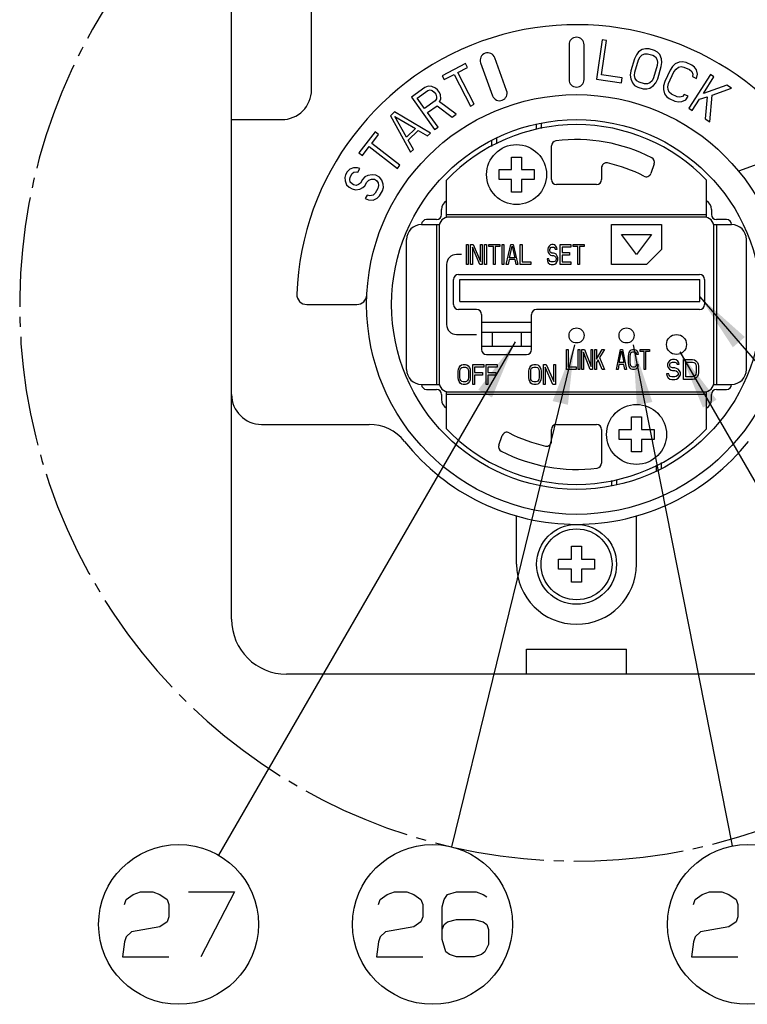
# Model space of a CAD drawing. Units: inches. Extents: x -213 to 626, y 740 to 1334.
# Drawn here: x -58 to -22, y 802 to 851 of the extents above; entities that cross this region are included whole.
import ezdxf

# ---------------------------------------------------------------- set-up
doc = ezdxf.new("R2010")
doc.units = ezdxf.units.IN
doc.linetypes.add('DASH_CENTER', pattern=[14, 11, -1, 1, -1])
doc.layers.add('1', color=7, linetype='Continuous')
doc.layers.add('5_ALL_CURVES', color=7, linetype='Continuous')
doc.dimstyles.get("Standard").update_dxf_attribs({"dimtxt": 0.18, "dimasz": 0.18, "dimexe": 0.18, "dimexo": 0.0625, "dimgap": 0.09, "dimtad": 0, "dimtih": 1, "dimtoh": 1, "dimdec": 4, "dimzin": 0, "dimdsep": 46, "dimtxsty": 'Standard', "dimcen": 0.09, "dimadec": 0, "dimazin": 0, "dimtfac": 1, "dimtdec": 4, "dimtofl": 0, "dimtmove": 0, "dimatfit": 3, "dimfxl": 1, "dimtolj": 1, "dimtzin": 0, "dimarcsym": 0})

# ---------------------------------------------------------------- blocks, each defined once
blk = doc.blocks.new('baroon', base_point=(0, 1292.6))
at = {"layer": '1', "color": 2, "linetype": 'Continuous'}
for p, q in [((-568.068, 1194.99), (-567.357, 1195.24)), ((-567.357, 1195.24), (-566.113, 1195.24)), ((-566.113, 1195.24), (-565.401, 1194.99)), ((-562.557, 1195.24), (-557.935, 1195.24)), ((-557.935, 1195.24), (-561.313, 1188.74)), ((-542.667, 1194.99), (-541.955, 1195.24)), ((-541.955, 1195.24), (-540.711, 1195.24)), ((-540.711, 1195.24), (-540, 1194.99)), ((-536.622, 1194.99), (-535.733, 1195.24)), ((-535.733, 1195.24), (-533.778, 1195.24)), ((-533.778, 1195.24), (-533.067, 1194.99)), ((-511.156, 1194.99), (-510.445, 1195.24)), ((-510.445, 1195.24), (-509.2, 1195.24)), ((-509.2, 1195.24), (-508.489, 1194.99)), ((-568.957, 1193.99), (-568.779, 1194.49)), ((-568.779, 1194.49), (-568.068, 1194.99)), ((-565.401, 1194.99), (-564.69, 1194.49)), ((-564.69, 1194.49), (-564.513, 1193.99)), ((-543.555, 1193.99), (-543.378, 1194.49)), ((-543.378, 1194.49), (-542.667, 1194.99)), ((-540, 1194.99), (-539.289, 1194.49)), ((-539.289, 1194.49), (-539.111, 1193.99)), ((-537.155, 1193.74), (-536.978, 1194.49)), ((-536.978, 1194.49), (-536.622, 1194.99)), ((-533.067, 1194.99), (-532.711, 1194.74)), ((-512.045, 1193.99), (-511.867, 1194.49)), ((-511.867, 1194.49), (-511.156, 1194.99)), ((-508.489, 1194.99), (-507.778, 1194.49)), ((-507.778, 1194.49), (-507.6, 1193.99)), ((-564.513, 1193.99), (-564.513, 1192.74)), ((-539.111, 1193.99), (-539.111, 1192.74)), ((-537.155, 1191.49), (-537.155, 1193.74)), ((-507.6, 1193.99), (-507.6, 1192.74)), ((-564.69, 1192.24), (-565.401, 1191.74)), ((-564.513, 1192.74), (-564.69, 1192.24)), ((-539.289, 1192.24), (-540, 1191.74)), ((-539.111, 1192.74), (-539.289, 1192.24)), ((-536.978, 1191.99), (-536.622, 1192.24)), ((-536.622, 1192.24), (-535.733, 1192.49)), ((-535.733, 1192.49), (-533.955, 1192.49)), ((-533.955, 1192.49), (-533.067, 1192.24)), ((-533.067, 1192.24), (-532.711, 1191.99)), ((-507.778, 1192.24), (-508.489, 1191.74)), ((-507.6, 1192.74), (-507.778, 1192.24)), ((-568.246, 1191.24), (-568.779, 1190.74)), ((-565.401, 1191.74), (-568.246, 1191.24)), ((-542.844, 1191.24), (-543.378, 1190.74)), ((-540, 1191.74), (-542.844, 1191.24)), ((-537.155, 1191.49), (-536.978, 1191.99)), ((-537.155, 1190.49), (-537.155, 1191.49)), ((-532.711, 1191.99), (-532.533, 1191.49)), ((-532.533, 1191.49), (-532.533, 1189.99)), ((-511.334, 1191.24), (-511.867, 1190.74)), ((-508.489, 1191.74), (-511.334, 1191.24)), ((-568.957, 1190.24), (-569.135, 1188.74)), ((-568.779, 1190.74), (-568.957, 1190.24)), ((-543.555, 1190.24), (-543.733, 1188.74)), ((-543.378, 1190.74), (-543.555, 1190.24)), ((-536.8, 1189.24), (-537.155, 1190.49)), ((-512.045, 1190.24), (-512.222, 1188.74)), ((-511.867, 1190.74), (-512.045, 1190.24)), ((-532.533, 1189.99), (-532.889, 1189.24)), ((-569.135, 1188.74), (-564.513, 1188.74)), ((-543.733, 1188.74), (-539.111, 1188.74)), ((-536.444, 1188.99), (-536.8, 1189.24)), ((-535.733, 1188.74), (-536.444, 1188.99)), ((-533.955, 1188.74), (-535.733, 1188.74)), ((-533.244, 1188.99), (-533.955, 1188.74)), ((-532.889, 1189.24), (-533.244, 1188.99)), ((-512.222, 1188.74), (-507.6, 1188.74))]:
    blk.add_line(p, q, dxfattribs=at)
for centre in [(-563.535, 1191.99), (-538.133, 1191.99), (-506.622, 1191.99)]:
    blk.add_circle(centre, 8, dxfattribs=at)
at = {"layer": '1', "color": 2}
for points in [[(-506.894, 1250.764), (-508.091, 1249.734), (-511.406, 1254.797)], [(-532.187, 1244.706), (-533.555, 1245.496), (-529.871, 1250.297)], [(-524.59, 1243.982), (-526.125, 1244.357), (-523.931, 1249.997)], [(-516.143, 1244.264), (-517.693, 1243.958), (-518.081, 1249.997)], [(-509.722, 1244.489), (-511.09, 1243.699), (-513.406, 1249.29)]]:
    blk.add_solid(points, dxfattribs=at)
at = {"layer": '1', "color": 2, "linetype": 'Continuous', "has_arrowhead": 0}
for points in [[(-511.406, 1254.797), (-462.58, 1198.054)], [(-529.871, 1250.297), (-559.535, 1198.918)], [(-523.931, 1249.997), (-536.231, 1199.76)], [(-518.081, 1249.997), (-508.173, 1199.838)], [(-513.406, 1249.29), (-484.323, 1198.918)]]:
    blk.add_leader(points, dimstyle='Standard', dxfattribs=at)
blk = doc.blocks.new('sw395', base_point=(-202.6171, 1076.0348))
at = {"color": 7, "linetype": 'Continuous'}
for p, q in [((-558.2309, 1222.5185), (-558.2309, 1297.7477)), ((-550.2309, 1275.5185), (-550.2309, 1284.5185)), ((-524.4809, 1280.0077), (-524.4809, 1276.5185)), ((-522.9809, 1276.5185), (-522.9809, 1280.0077)), ((-521.1509, 1280.5117), (-521.7265, 1276.5533)), ((-521.2377, 1276.9983), (-520.7356, 1280.4513)), ((-520.7356, 1280.4513), (-521.1509, 1280.5117)), ((-517.7481, 1278.999), (-517.9356, 1278.6107)), ((-517.5176, 1279.286), (-517.7481, 1278.999)), ((-517.1529, 1279.5333), (-517.5176, 1279.286)), ((-517.3696, 1278.7987), (-517.1632, 1279.004)), ((-517.1632, 1279.004), (-516.9138, 1279.1079)), ((-516.8364, 1279.6174), (-517.1529, 1279.5333)), ((-516.9138, 1279.1079), (-516.6214, 1279.1103)), ((-516.4769, 1279.6001), (-516.8364, 1279.6174)), ((-516.6214, 1279.1103), (-516.0847, 1278.952)), ((-515.9402, 1279.4418), (-516.4769, 1279.6001)), ((-516.0847, 1278.952), (-515.8404, 1278.7912)), ((-515.6288, 1279.2612), (-515.9402, 1279.4418)), ((-515.4086, 1279.0188), (-515.6288, 1279.2612)), ((-515.2366, 1278.6131), (-515.4086, 1279.0188)), ((-534.8255, 1278.1202), (-537.1588, 1276.9024)), ((-534.6286, 1277.743), (-534.8255, 1278.1202)), ((-533.3282, 1278.194), (-532.1311, 1274.9051)), ((-530.7215, 1275.4181), (-531.9186, 1278.707)), ((-517.9356, 1278.6107), (-518.2967, 1277.3862)), ((-517.8942, 1277.2675), (-517.533, 1278.4919)), ((-517.533, 1278.4919), (-517.3696, 1278.7987)), ((-515.6546, 1277.9378), (-516.0157, 1276.7134)), ((-515.8404, 1278.7912), (-515.6873, 1278.5686)), ((-515.6873, 1278.5686), (-515.6253, 1278.2842)), ((-515.6253, 1278.2842), (-515.6546, 1277.9378)), ((-515.252, 1277.8191), (-515.1987, 1278.2471)), ((-515.1987, 1278.2471), (-515.2366, 1278.6131)), ((-513.8499, 1278.0879), (-514.12, 1277.8378)), ((-513.453, 1278.2791), (-513.8499, 1278.0879)), ((-513.1275, 1278.3159), (-513.453, 1278.2791)), ((-512.7744, 1278.2461), (-513.1275, 1278.3159)), ((-512.2033, 1277.9815), (-512.7744, 1278.2461)), ((-511.9217, 1277.7572), (-512.2033, 1277.9815)), ((-536.9619, 1276.5252), (-535.9795, 1277.0379)), ((-535.9795, 1277.0379), (-534.3256, 1273.8691)), ((-535.611, 1277.2302), (-534.6286, 1277.743)), ((-533.9572, 1274.0614), (-535.611, 1277.2302)), ((-519.1611, 1276.6963), (-521.2377, 1276.9983)), ((-518.2967, 1277.3862), (-518.35, 1276.9583)), ((-518.35, 1276.9583), (-518.3122, 1276.5922)), ((-517.9234, 1276.9212), (-517.8942, 1277.2675)), ((-515.6132, 1276.5947), (-515.252, 1277.8191)), ((-514.3623, 1277.4811), (-514.8991, 1276.3228)), ((-514.5183, 1276.1464), (-513.9816, 1277.3047)), ((-514.12, 1277.8378), (-514.3623, 1277.4811)), ((-513.9816, 1277.3047), (-513.775, 1277.5841)), ((-513.775, 1277.5841), (-513.5407, 1277.757)), ((-513.5407, 1277.757), (-513.2788, 1277.8232)), ((-513.2788, 1277.8232), (-512.9891, 1277.7828)), ((-512.9891, 1277.7828), (-512.418, 1277.5181)), ((-510.3321, 1277.0189), (-512.5068, 1273.6617)), ((-512.418, 1277.5181), (-512.1999, 1277.3233)), ((-512.1999, 1277.3233), (-512.0811, 1277.0806)), ((-512.0811, 1277.0806), (-512.1249, 1276.8196)), ((-511.7394, 1277.4851), (-511.9217, 1277.7572)), ((-511.7442, 1276.6431), (-511.6287, 1277.0586)), ((-511.6287, 1277.0586), (-511.7394, 1277.4851)), ((-509.9799, 1276.7907), (-510.3321, 1277.0189)), ((-537.1588, 1276.9024), (-536.9619, 1276.5252)), ((-521.7265, 1276.5533), (-519.2346, 1276.191)), ((-519.2346, 1276.191), (-519.1611, 1276.6963)), ((-518.3122, 1276.5922), (-518.1401, 1276.1865)), ((-518.1401, 1276.1865), (-517.9199, 1275.9441)), ((-517.8615, 1276.6367), (-517.9234, 1276.9212)), ((-517.7084, 1276.4141), (-517.8615, 1276.6367)), ((-517.4641, 1276.2533), (-517.7084, 1276.4141)), ((-516.9274, 1276.095), (-517.4641, 1276.2533)), ((-516.635, 1276.0975), (-516.9274, 1276.095)), ((-516.3855, 1276.2014), (-516.635, 1276.0975)), ((-516.1791, 1276.4067), (-516.3855, 1276.2014)), ((-516.0157, 1276.7134), (-516.1791, 1276.4067)), ((-516.0312, 1275.9194), (-515.8007, 1276.2063)), ((-515.8007, 1276.2063), (-515.6132, 1276.5947)), ((-514.8991, 1276.3228), (-515.0145, 1275.9073)), ((-514.5979, 1275.8081), (-514.5183, 1276.1464)), ((-512.1249, 1276.8196), (-511.7442, 1276.6431)), ((-511.0441, 1275.1479), (-509.9799, 1276.7907)), ((-508.6884, 1275.9541), (-511.0441, 1275.1479)), ((-508.2187, 1275.6499), (-508.6884, 1275.9541)), ((-538.9037, 1275.7476), (-540.2541, 1274.7782)), ((-539.6683, 1274.6749), (-538.5993, 1275.4424)), ((-538.5727, 1275.8805), (-538.9037, 1275.7476)), ((-538.5993, 1275.4424), (-538.3808, 1275.4944)), ((-538.1988, 1275.8346), (-538.5727, 1275.8805)), ((-538.3808, 1275.4944), (-538.169, 1275.4369)), ((-537.8314, 1275.6793), (-538.1988, 1275.8346)), ((-538.169, 1275.4369), (-537.9639, 1275.2699)), ((-537.9639, 1275.2699), (-537.815, 1275.0625)), ((-537.6263, 1275.5123), (-537.8314, 1275.6793)), ((-537.815, 1275.0625), (-537.7224, 1274.8147)), ((-537.4278, 1275.2357), (-537.6263, 1275.5123)), ((-537.3351, 1274.9879), (-537.4278, 1275.2357)), ((-537.3054, 1274.5902), (-537.3351, 1274.9879)), ((-517.9199, 1275.9441), (-517.6086, 1275.7635)), ((-517.6086, 1275.7635), (-517.0719, 1275.6052)), ((-517.0719, 1275.6052), (-516.7123, 1275.5879)), ((-516.7123, 1275.5879), (-516.3958, 1275.672)), ((-516.3958, 1275.672), (-516.0312, 1275.9194)), ((-515.0145, 1275.9073), (-515.0307, 1275.5396)), ((-515.0307, 1275.5396), (-514.92, 1275.1131)), ((-514.92, 1275.1131), (-514.7377, 1274.8411)), ((-514.5784, 1275.5176), (-514.5979, 1275.8081)), ((-514.4595, 1275.275), (-514.5784, 1275.5176)), ((-514.2415, 1275.0801), (-514.4595, 1275.275)), ((-513.6703, 1274.8155), (-514.2415, 1275.0801)), ((-512.9479, 1275.0435), (-513.1187, 1274.8413)), ((-512.5671, 1274.8671), (-512.9479, 1275.0435)), ((-510.3934, 1272.2927), (-510.1545, 1274.9773)), ((-510.1545, 1274.9773), (-508.2187, 1275.6499)), ((-540.2541, 1274.7782), (-537.9214, 1271.5288)), ((-538.9239, 1273.6378), (-539.6683, 1274.6749)), ((-537.8548, 1274.4053), (-538.9239, 1273.6378)), ((-537.7356, 1274.5956), (-537.8548, 1274.4053)), ((-537.7224, 1274.8147), (-537.7356, 1274.5956)), ((-537.4312, 1274.2903), (-537.3054, 1274.5902)), ((-535.7833, 1273.0638), (-537.4312, 1274.2903)), ((-534.3256, 1273.8691), (-533.9572, 1274.0614)), ((-514.7377, 1274.8411), (-514.4561, 1274.6168)), ((-514.4561, 1274.6168), (-513.885, 1274.3521)), ((-513.885, 1274.3521), (-513.5319, 1274.2823)), ((-513.3807, 1274.7751), (-513.6703, 1274.8155)), ((-513.5319, 1274.2823), (-513.2065, 1274.3191)), ((-513.1187, 1274.8413), (-513.3807, 1274.7751)), ((-513.2065, 1274.3191), (-512.8095, 1274.5104)), ((-512.8095, 1274.5104), (-512.5671, 1274.8671)), ((-512.1545, 1273.4335), (-511.4142, 1274.5764)), ((-511.4142, 1274.5764), (-510.6794, 1274.8102)), ((-510.6794, 1274.8102), (-510.863, 1272.5969)), ((-541.9279, 1273.2849), (-542.3268, 1272.9002)), ((-538.3534, 1271.1751), (-541.9279, 1273.2849)), ((-538.6261, 1273.223), (-537.6695, 1273.9097)), ((-537.5838, 1271.7712), (-538.6261, 1273.223)), ((-537.6695, 1273.9097), (-536.1771, 1272.781)), ((-536.1771, 1272.781), (-535.7833, 1273.0638)), ((-512.5068, 1273.6617), (-512.1545, 1273.4335)), ((-558.2309, 1272.5185), (-553.2309, 1272.5185)), ((-542.3268, 1272.9002), (-540.3476, 1269.2518)), ((-541.891, 1272.8475), (-539.8471, 1271.6263)), ((-540.7445, 1270.7608), (-541.891, 1272.8475)), ((-527.2309, 1271.6338), (-527.2309, 1272.1737)), ((-510.863, 1272.5969), (-510.3934, 1272.2927)), ((-543.8796, 1271.2815), (-545.4909, 1269.2002)), ((-543.5431, 1271.021), (-543.8796, 1271.2815)), ((-539.8471, 1271.6263), (-540.7445, 1270.7608)), ((-540.558, 1270.4677), (-539.561, 1271.4294)), ((-539.561, 1271.4294), (-538.6526, 1270.8866)), ((-538.6526, 1270.8866), (-538.3534, 1271.1751)), ((-537.9214, 1271.5288), (-537.5838, 1271.7712)), ((-544.2216, 1270.1446), (-543.5431, 1271.021)), ((-541.3951, 1267.9565), (-544.2216, 1270.1446)), ((-540.0485, 1269.5403), (-540.558, 1270.4677)), ((-532.2309, 1270.4502), (-532.2309, 1269.844)), ((-545.4909, 1269.2002), (-545.1544, 1268.9397)), ((-545.1544, 1268.9397), (-544.476, 1269.816)), ((-544.476, 1269.816), (-541.6495, 1267.6279)), ((-540.3476, 1269.2518), (-540.0485, 1269.5403)), ((-526.2309, 1266.5185), (-526.2309, 1269.893)), ((-530.2309, 1268.7685), (-529.2309, 1268.7685)), ((-530.2309, 1267.5185), (-530.2309, 1268.7685)), ((-529.2309, 1268.7685), (-529.2309, 1267.5185)), ((-515.9522, 1268.0806), (-516.2971, 1267.133)), ((-546.659, 1267.3069), (-546.8307, 1267.0061)), ((-546.4134, 1267.5655), (-546.659, 1267.3069)), ((-546.0543, 1267.6795), (-546.4134, 1267.5655)), ((-546.3872, 1266.753), (-546.1812, 1267.1139)), ((-546.1812, 1267.1139), (-546.0042, 1267.2522)), ((-545.6556, 1267.6912), (-546.0543, 1267.6795)), ((-546.0042, 1267.2522), (-545.7877, 1267.2881)), ((-545.7877, 1267.2881), (-545.6056, 1267.2638)), ((-545.3995, 1267.6248), (-545.6556, 1267.6912)), ((-545.6056, 1267.2638), (-545.3995, 1267.6248)), ((-541.6495, 1267.6279), (-541.3951, 1267.9565)), ((-531.4809, 1267.5185), (-530.2309, 1267.5185)), ((-531.4809, 1266.5185), (-531.4809, 1267.5185)), ((-529.2309, 1267.5185), (-527.9809, 1267.5185)), ((-527.9809, 1267.5185), (-527.9809, 1266.5185)), ((-521.2309, 1267.6933), (-521.2309, 1266.5185)), ((-546.8307, 1267.0061), (-546.8941, 1266.7233)), ((-546.8941, 1266.7233), (-546.8837, 1266.3983)), ((-546.8837, 1266.3983), (-546.7254, 1265.989)), ((-546.4163, 1266.5303), (-546.3872, 1266.753)), ((-546.3715, 1266.2655), (-546.4163, 1266.5303)), ((-546.1841, 1266.0788), (-546.3715, 1266.2655)), ((-545.3525, 1266.1623), (-545.5294, 1266.024)), ((-545.1464, 1266.5232), (-545.3525, 1266.1623)), ((-544.9008, 1266.7818), (-545.1464, 1266.5232)), ((-544.909, 1265.9091), (-544.703, 1266.27)), ((-544.6156, 1266.938), (-544.9008, 1266.7818)), ((-544.703, 1266.27), (-544.4917, 1266.4684)), ((-544.1826, 1267.0098), (-544.6156, 1266.938)), ((-544.4917, 1266.4684), (-544.2408, 1266.5645)), ((-544.2408, 1266.5645), (-543.9504, 1266.5582)), ((-543.8183, 1266.9613), (-544.1826, 1267.0098)), ((-543.9504, 1266.5582), (-543.7287, 1266.4317)), ((-543.4488, 1266.7504), (-543.8183, 1266.9613)), ((-543.7287, 1266.4317), (-543.5757, 1266.1848)), ((-543.5757, 1266.1848), (-543.5308, 1265.9199)), ((-543.2218, 1266.4613), (-543.4488, 1266.7504)), ((-543.0635, 1266.0519), (-543.2218, 1266.4613)), ((-536.7309, 1262.7368), (-536.7309, 1266.4684)), ((-530.2309, 1266.5185), (-531.4809, 1266.5185)), ((-530.2309, 1265.2685), (-530.2309, 1266.5185)), ((-527.9809, 1266.5185), (-529.2309, 1266.5185)), ((-529.2309, 1266.5185), (-529.2309, 1265.2685)), ((-510.7309, 1262.7368), (-510.7309, 1266.4684)), ((-546.7254, 1265.989), (-546.4641, 1265.76)), ((-546.4641, 1265.76), (-546.1684, 1265.5913)), ((-546.0363, 1265.9944), (-546.1841, 1266.0788)), ((-546.1684, 1265.5913), (-545.8384, 1265.4826)), ((-545.7802, 1265.9279), (-546.0363, 1265.9944)), ((-545.8384, 1265.4826), (-545.4054, 1265.5545)), ((-545.5294, 1266.024), (-545.7802, 1265.9279)), ((-545.4054, 1265.5545), (-545.1203, 1265.7107)), ((-545.1203, 1265.7107), (-544.909, 1265.9091)), ((-543.869, 1265.1559), (-544.0803, 1264.9575)), ((-543.5943, 1265.6371), (-543.869, 1265.1559)), ((-543.5308, 1265.9199), (-543.5943, 1265.6371)), ((-543.4255, 1264.9027), (-543.1508, 1265.384)), ((-543.1508, 1265.384), (-543.053, 1265.7269)), ((-543.053, 1265.7269), (-543.0635, 1266.0519)), ((-529.2309, 1265.2685), (-530.2309, 1265.2685)), ((-521.7309, 1266.0185), (-525.7309, 1266.0185)), ((-544.6611, 1264.97), (-544.8671, 1264.6091)), ((-544.8671, 1264.6091), (-544.5372, 1264.5005)), ((-544.405, 1264.9036), (-544.6611, 1264.97)), ((-544.5372, 1264.5005), (-544.0646, 1264.47)), ((-544.0803, 1264.9575), (-544.405, 1264.9036)), ((-544.0646, 1264.47), (-543.6712, 1264.6442)), ((-543.6712, 1264.6442), (-543.4255, 1264.9027)), ((-537.2309, 1263.0185), (-537.2309, 1263.5185)), ((-510.2309, 1263.5185), (-510.2309, 1263.0185)), ((-537.7309, 1262.5185), (-538.7309, 1262.5185)), ((-536.7309, 1263.0185), (-510.7309, 1263.0185)), ((-508.7309, 1262.5185), (-509.7309, 1262.5185)), ((-539.2309, 1262.0185), (-537.4491, 1262.0185)), ((-537.7309, 1262.0185), (-537.7309, 1246.0185)), ((-510.0126, 1262.0185), (-508.2309, 1262.0185)), ((-509.7309, 1262.0185), (-509.7309, 1246.0185)), ((-540.7309, 1247.5185), (-540.7309, 1260.5185)), ((-506.7309, 1247.5185), (-506.7309, 1260.5185)), ((-535.4059, 1256.5185), (-511.4059, 1256.5185)), ((-535.4059, 1254.3185), (-535.4059, 1256.5185)), ((-511.4059, 1254.3185), (-511.4059, 1256.5185)), ((-535.4059, 1254.3185), (-511.4059, 1254.3185)), ((-528.2309, 1252.2185), (-533.2309, 1252.2185)), ((-528.2309, 1251.2185), (-533.2309, 1251.2185)), ((-532.1809, 1251.2185), (-532.1809, 1249.8185)), ((-529.2809, 1251.2185), (-529.2809, 1249.8185)), ((-528.2309, 1249.8185), (-533.2309, 1249.8185)), ((-539.2309, 1246.0185), (-537.4491, 1246.0185)), ((-538.7309, 1245.5185), (-537.7309, 1245.5185)), ((-510.0126, 1246.0185), (-508.2309, 1246.0185)), ((-509.7309, 1245.5185), (-508.7309, 1245.5185)), ((-537.2309, 1245.0185), (-537.2309, 1244.5185)), ((-536.7309, 1241.5686), (-536.7309, 1245.3003)), ((-510.7309, 1245.0185), (-536.7309, 1245.0185)), ((-510.7309, 1241.5686), (-510.7309, 1245.3003)), ((-510.2309, 1244.5185), (-510.2309, 1245.0185)), ((-518.2309, 1242.7685), (-517.2309, 1242.7685)), ((-518.2309, 1241.5185), (-518.2309, 1242.7685)), ((-517.2309, 1242.7685), (-517.2309, 1241.5185)), ((-555.2309, 1242.0185), (-544.4673, 1242.0185)), ((-526.2309, 1240.3437), (-526.2309, 1241.5185)), ((-525.7309, 1242.0185), (-521.7309, 1242.0185)), ((-521.2309, 1241.5185), (-521.2309, 1238.144)), ((-519.4809, 1241.5185), (-518.2309, 1241.5185)), ((-519.4809, 1240.5185), (-519.4809, 1241.5185)), ((-517.2309, 1241.5185), (-515.9809, 1241.5185)), ((-515.9809, 1241.5185), (-515.9809, 1240.5185)), ((-531.5095, 1239.9564), (-531.1646, 1240.904)), ((-518.2309, 1240.5185), (-519.4809, 1240.5185)), ((-518.2309, 1239.2685), (-518.2309, 1240.5185)), ((-515.9809, 1240.5185), (-517.2309, 1240.5185)), ((-517.2309, 1240.5185), (-517.2309, 1239.2685)), ((-517.2309, 1239.2685), (-518.2309, 1239.2685)), ((-515.2309, 1237.5868), (-515.2309, 1238.1931)), ((-520.2309, 1236.4033), (-520.2309, 1235.8633)), ((-529.7309, 1228.0185), (-529.7309, 1232.8525)), ((-517.7309, 1228.0185), (-517.7309, 1232.8525)), ((-524.2309, 1229.8185), (-523.2309, 1229.8185)), ((-524.2309, 1228.5185), (-524.2309, 1229.8185)), ((-523.2309, 1229.8185), (-523.2309, 1228.5185)), ((-525.5309, 1228.5185), (-524.2309, 1228.5185)), ((-525.5309, 1227.5185), (-525.5309, 1228.5185)), ((-523.2309, 1228.5185), (-521.9309, 1228.5185)), ((-521.9309, 1228.5185), (-521.9309, 1227.5185)), ((-524.2309, 1227.5185), (-525.5309, 1227.5185)), ((-524.2309, 1226.2185), (-524.2309, 1227.5185)), ((-521.9309, 1227.5185), (-523.2309, 1227.5185)), ((-523.2309, 1227.5185), (-523.2309, 1226.2185)), ((-523.2309, 1226.2185), (-524.2309, 1226.2185)), ((-528.7309, 1219.5185), (-518.7309, 1219.5185)), ((-528.7309, 1217.0185), (-528.7309, 1219.5185)), ((-518.7309, 1217.0185), (-518.7309, 1219.5185)), ((-494.7309, 1217.0185), (-552.7309, 1217.0185))]:
    blk.add_line(p, q, dxfattribs=at)
at = {"color": 9, "linetype": 'Continuous'}
for p, q in [((-527.7309, 1271.5315), (-527.7309, 1272.0809)), ((-531.7309, 1270.6907), (-531.7309, 1270.0984)), ((-515.7309, 1237.3463), (-515.7309, 1237.9386)), ((-519.7309, 1236.5055), (-519.7309, 1235.9561))]:
    blk.add_line(p, q, dxfattribs=at)
at = {"color": 2, "linetype": 'Continuous'}
for p, q in [((-510.9809, 1262.7685), (-536.4809, 1262.7685)), ((-537.4809, 1261.7685), (-537.4809, 1246.2685)), ((-509.9809, 1246.2685), (-509.9809, 1261.7685)), ((-536.0309, 1254.0185), (-536.0309, 1256.5185)), ((-535.5309, 1257.0185), (-511.4309, 1257.0185)), ((-510.9309, 1256.5185), (-510.9309, 1254.0185)), ((-533.7309, 1253.5185), (-535.5309, 1253.5185)), ((-511.4309, 1253.5185), (-527.7309, 1253.5185)), ((-533.2309, 1253.0185), (-533.2309, 1249.5185)), ((-528.2309, 1249.5185), (-528.2309, 1253.0185)), ((-532.7309, 1249.0185), (-528.7309, 1249.0185)), ((-536.4809, 1245.2685), (-510.9809, 1245.2685))]:
    blk.add_line(p, q, dxfattribs=at)
at = {"color": 7, "linetype": 'Continuous'}
for centre, radius in [((-523.7309, 1254.0185), 21), ((-523.7309, 1254.0185), 18.5), ((-529.7309, 1267.0185), 3), ((-517.7309, 1241.0185), 3), ((-523.7309, 1228.0185), 4), ((-523.7309, 1228.0185), 3.55)]:
    blk.add_circle(centre, radius, dxfattribs=at)
at = {"color": 2, "linetype": 'Continuous'}
for centre, radius in [((-523.7309, 1250.9185), 0.75), ((-518.7309, 1250.9185), 0.75), ((-513.7309, 1250.0185), 1)]:
    blk.add_circle(centre, radius, dxfattribs=at)
at = {"color": 7, "linetype": 'Continuous'}
for centre, radius, start, end in [((-523.7309, 1280.0077), 0.75, 0, 180), ((-532.6234, 1278.4505), 0.75, 20, -160), ((-523.7309, 1276.5185), 0.75, 180, 0), ((-553.2309, 1275.5185), 3, -90, 0), ((-531.4263, 1275.1616), 0.75, -160, 20), ((-523.7309, 1254.0185), 18, 43.761743, 136.238257), ((-525.7309, 1269.893), 0.5, 97.180756, 180), ((-523.7309, 1254.0185), 16.5, 62.819244, 97.180756), ((-520.7309, 1267.6933), 0.5, 77.626375, 180), ((-523.7309, 1254.0185), 14.5, 62.337744, 77.626375), ((-516.4221, 1268.2516), 0.5, -20, 62.819244), ((-516.767, 1267.304), 0.5, -117.662256, -20), ((-525.7309, 1266.5185), 0.5, 180, -90), ((-521.7309, 1266.5185), 0.5, -90, 0), ((-536.2309, 1263.5185), 1, 120, 180), ((-511.2309, 1263.5185), 1, 0, 60), ((-538.7309, 1262.0185), 0.5, 90, 180), ((-537.7309, 1263.0185), 0.5, -90, 0), ((-509.7309, 1263.0185), 0.5, 180, -90), ((-508.7309, 1262.0185), 0.5, 0, 90), ((-539.2309, 1260.5185), 1.5, 90, 180), ((-508.2309, 1260.5185), 1.5, 0, 90), ((-539.2309, 1247.5185), 1.5, 180, -90), ((-508.2309, 1247.5185), 1.5, -90, 0), ((-538.7309, 1246.0185), 0.5, 180, -90), ((-537.7309, 1245.0185), 0.5, 0, 90), ((-509.7309, 1245.0185), 0.5, 90, 180), ((-508.7309, 1246.0185), 0.5, -90, 0), ((-555.2309, 1245.0185), 3, 180, -90), ((-536.2309, 1244.5185), 1, 180, -120), ((-511.2309, 1244.5185), 1, -60, 0), ((-544.4673, 1237.5185), 4.5, 38.509289, 90), ((-523.7309, 1254.0185), 18, -136.238257, -43.761743), ((-525.7309, 1241.5185), 0.5, 90, 180), ((-521.7309, 1241.5185), 0.5, 0, 90), ((-530.6947, 1240.733), 0.5, 62.337744, 160), ((-523.7309, 1254.0185), 14.5, -117.662256, -102.373625), ((-523.7309, 1254.0185), 22, -141.490711, -38.509289), ((-531.0396, 1239.7854), 0.5, 160, -117.180756), ((-526.7309, 1240.3437), 0.5, -102.373625, 0), ((-523.7309, 1254.0185), 16.5, -117.180756, -82.819244), ((-521.7309, 1238.144), 0.5, -82.819244, 0), ((-523.7309, 1228.0185), 6, 180, 0), ((-552.7309, 1222.5185), 5.5, 180, -90)]:
    blk.add_arc(centre, radius, start, end, dxfattribs=at)
at = {"color": 2, "linetype": 'Continuous'}
for centre, radius, start, end in [((-536.4809, 1261.7685), 1, 90, 180), ((-510.9809, 1261.7685), 1, 0, 90), ((-535.5309, 1256.5185), 0.5, 90, 180), ((-511.4309, 1256.5185), 0.5, 0, 90), ((-535.5309, 1254.0185), 0.5, 180, -90), ((-533.7309, 1253.0185), 0.5, 0, 90), ((-527.7309, 1253.0185), 0.5, 90, 180), ((-511.4309, 1254.0185), 0.5, -90, 0), ((-532.7309, 1249.5185), 0.5, 180, -90), ((-528.7309, 1249.5185), 0.5, -90, 0), ((-536.4809, 1246.2685), 1, 180, -90), ((-510.9809, 1246.2685), 1, -90, 0)]:
    blk.add_arc(centre, radius, start, end, dxfattribs=at)
at = {"layer": '1', "color": 7, "linetype": 'Continuous'}
for p, q in [((-498.2532, 1270.7409), (-507.52, 1267.368)), ((-550.7123, 1254.0185), (-545.7081, 1254.0185))]:
    blk.add_line(p, q, dxfattribs=at)
at = {"layer": '1', "color": 2, "linetype": 'DASH_CENTER'}
for start, end in [(0, 114.020449), (125.714055, 0)]:
    blk.add_arc((-523.7309, 1254.0185), 55.7, start, end, dxfattribs=at)
at = {"layer": '1', "color": 7, "linetype": 'Continuous'}
for centre, radius, start, end in [((-523.7309, 1254.0185), 28, 37.235285, 177.877449), ((-550.7123, 1255.0185), 1, 177.877449, -90), ((-545.7081, 1255.0185), 1, -90, -2.605251)]:
    blk.add_arc(centre, radius, start, end, dxfattribs=at)
at = {"layer": '5_ALL_CURVES', "color": 6, "linetype": 'Continuous'}
for p, q in [((-520.2309, 1262.0185), (-515.2309, 1262.0185)), ((-520.2309, 1258.0185), (-520.2309, 1262.0185)), ((-515.2309, 1262.0185), (-515.2309, 1259.5185)), ((-517.7309, 1259.0185), (-519.2309, 1261.0185)), ((-519.2309, 1261.0185), (-516.2309, 1261.0185)), ((-516.2309, 1261.0185), (-517.7309, 1259.0185)), ((-534.7309, 1260.0185), (-534.5557, 1260.0185)), ((-534.7309, 1258.0185), (-534.7309, 1260.0185)), ((-534.5557, 1260.0185), (-534.5557, 1258.0185)), ((-534.3221, 1260.0185), (-534.0593, 1260.0185)), ((-534.3221, 1258.0185), (-534.3221, 1260.0185)), ((-533.417, 1258.0185), (-534.1469, 1259.7632)), ((-534.1469, 1259.7632), (-534.1469, 1258.0185)), ((-534.0593, 1260.0185), (-533.3294, 1258.3164)), ((-533.3294, 1260.0185), (-533.1542, 1260.0185)), ((-533.3294, 1258.3164), (-533.3294, 1260.0185)), ((-533.1542, 1260.0185), (-533.1542, 1258.0185)), ((-532.9206, 1260.0185), (-532.7455, 1260.0185)), ((-532.9206, 1258.0185), (-532.9206, 1260.0185)), ((-532.7455, 1260.0185), (-532.7455, 1258.0185)), ((-532.5119, 1260.0185), (-531.4024, 1260.0185)), ((-532.5119, 1259.8057), (-532.5119, 1260.0185)), ((-532.0447, 1259.8057), (-532.5119, 1259.8057)), ((-532.0447, 1258.0185), (-532.0447, 1259.8057)), ((-531.4024, 1259.8057), (-531.8695, 1259.8057)), ((-531.8695, 1259.8057), (-531.8695, 1258.0185)), ((-531.4024, 1260.0185), (-531.4024, 1259.8057)), ((-531.1688, 1260.0185), (-530.9936, 1260.0185)), ((-531.1688, 1258.0185), (-531.1688, 1260.0185)), ((-530.9936, 1260.0185), (-530.9936, 1258.0185)), ((-530.7601, 1258.0185), (-530.2929, 1260.0185)), ((-530.4389, 1258.6994), (-530.1761, 1259.8483)), ((-530.2929, 1260.0185), (-530.0593, 1260.0185)), ((-530.1761, 1259.8483), (-529.9133, 1258.6994)), ((-530.0593, 1260.0185), (-529.5922, 1258.0185)), ((-529.3586, 1260.0185), (-529.1834, 1260.0185)), ((-529.3586, 1258.0185), (-529.3586, 1260.0185)), ((-529.1834, 1260.0185), (-529.1834, 1258.2738)), ((-526.5557, 1259.7206), (-526.5849, 1259.5504)), ((-526.5849, 1259.5504), (-526.5849, 1259.3802)), ((-526.5849, 1259.3802), (-526.5557, 1259.21)), ((-526.4389, 1259.8909), (-526.5557, 1259.7206)), ((-526.5557, 1259.21), (-526.4389, 1259.0398)), ((-526.3221, 1259.976), (-526.4389, 1259.8909)), ((-526.4097, 1259.5079), (-526.3805, 1259.6355)), ((-526.4097, 1259.4228), (-526.4097, 1259.5079)), ((-526.3805, 1259.2951), (-526.4097, 1259.4228)), ((-526.3805, 1259.6355), (-526.2929, 1259.7206)), ((-526.2929, 1259.21), (-526.3805, 1259.2951)), ((-526.2053, 1260.0185), (-526.3221, 1259.976)), ((-526.2929, 1259.7206), (-526.2053, 1259.7632)), ((-526.2053, 1259.1675), (-526.2929, 1259.21)), ((-526.0593, 1260.0185), (-526.2053, 1260.0185)), ((-526.2053, 1259.7632), (-526.0301, 1259.7632)), ((-525.9133, 1259.976), (-526.0593, 1260.0185)), ((-526.0301, 1259.7632), (-525.9425, 1259.7206)), ((-525.9425, 1259.7206), (-525.8841, 1259.6355)), ((-525.7966, 1259.8483), (-525.9133, 1259.976)), ((-525.8841, 1259.6355), (-525.8549, 1259.5504)), ((-525.8549, 1259.5504), (-525.6798, 1259.5504)), ((-525.709, 1259.6781), (-525.7966, 1259.8483)), ((-525.6798, 1259.5504), (-525.709, 1259.6781)), ((-525.3586, 1260.0185), (-524.3075, 1260.0185)), ((-525.3586, 1258.0185), (-525.3586, 1260.0185)), ((-524.3075, 1259.7632), (-525.1834, 1259.7632)), ((-525.1834, 1259.7632), (-525.1834, 1259.21)), ((-525.1834, 1259.21), (-524.4243, 1259.21)), ((-524.4243, 1259.21), (-524.4243, 1258.9547)), ((-524.3075, 1260.0185), (-524.3075, 1259.7632)), ((-524.0739, 1260.0185), (-522.9644, 1260.0185)), ((-524.0739, 1259.8057), (-524.0739, 1260.0185)), ((-523.6068, 1259.8057), (-524.0739, 1259.8057)), ((-523.6068, 1258.0185), (-523.6068, 1259.8057)), ((-522.9644, 1259.8057), (-523.4316, 1259.8057)), ((-523.4316, 1259.8057), (-523.4316, 1258.0185)), ((-522.9644, 1260.0185), (-522.9644, 1259.8057)), ((-515.2309, 1259.5185), (-516.7309, 1258.0185)), ((-535.2309, 1259.0185), (-535.7309, 1259.0185)), ((-530.4681, 1258.5292), (-530.5849, 1258.0185)), ((-529.8841, 1258.5292), (-530.4681, 1258.5292)), ((-529.9133, 1258.6994), (-530.4389, 1258.6994)), ((-529.7674, 1258.0185), (-529.8841, 1258.5292)), ((-529.1834, 1258.2738), (-528.3075, 1258.2738)), ((-528.3075, 1258.2738), (-528.3075, 1258.0185)), ((-526.4973, 1258.5717), (-526.6725, 1258.5717)), ((-526.6725, 1258.5717), (-526.6433, 1258.4015)), ((-526.6433, 1258.4015), (-526.5557, 1258.1887)), ((-526.4681, 1258.444), (-526.4973, 1258.5717)), ((-526.3805, 1258.3164), (-526.4681, 1258.444)), ((-526.4389, 1259.0398), (-526.3221, 1258.9547)), ((-526.2637, 1258.2738), (-526.3805, 1258.3164)), ((-526.3221, 1258.9547), (-526.2053, 1258.9121)), ((-526.0301, 1258.2738), (-526.2637, 1258.2738)), ((-526.0301, 1259.1675), (-526.2053, 1259.1675)), ((-526.2053, 1258.9121), (-526.0301, 1258.9121)), ((-525.8841, 1259.1249), (-526.0301, 1259.1675)), ((-526.0301, 1258.9121), (-525.9133, 1258.8696)), ((-525.9133, 1258.3164), (-526.0301, 1258.2738)), ((-525.9133, 1258.8696), (-525.8257, 1258.7845)), ((-525.8257, 1258.4015), (-525.9133, 1258.3164)), ((-525.7674, 1259.0398), (-525.8841, 1259.1249)), ((-525.8257, 1258.7845), (-525.7674, 1258.6568)), ((-525.7674, 1258.5292), (-525.8257, 1258.4015)), ((-525.6506, 1258.8696), (-525.7674, 1259.0398)), ((-525.7674, 1258.6568), (-525.7674, 1258.5292)), ((-525.7674, 1258.1462), (-525.6506, 1258.3164)), ((-525.5922, 1258.6994), (-525.6506, 1258.8696)), ((-525.6506, 1258.3164), (-525.5922, 1258.4866)), ((-525.5922, 1258.4866), (-525.5922, 1258.6994)), ((-524.4243, 1258.9547), (-525.1834, 1258.9547)), ((-525.1834, 1258.9547), (-525.1834, 1258.2738)), ((-525.1834, 1258.2738), (-524.3075, 1258.2738)), ((-524.3075, 1258.2738), (-524.3075, 1258.0185)), ((-536.7309, 1258.0185), (-536.7309, 1252.0185)), ((-534.5557, 1258.0185), (-534.7309, 1258.0185)), ((-534.1469, 1258.0185), (-534.3221, 1258.0185)), ((-533.1542, 1258.0185), (-533.417, 1258.0185)), ((-532.7455, 1258.0185), (-532.9206, 1258.0185)), ((-531.8695, 1258.0185), (-532.0447, 1258.0185)), ((-530.9936, 1258.0185), (-531.1688, 1258.0185)), ((-530.5849, 1258.0185), (-530.7601, 1258.0185)), ((-529.5922, 1258.0185), (-529.7674, 1258.0185)), ((-528.3075, 1258.0185), (-529.3586, 1258.0185)), ((-526.5557, 1258.1887), (-526.4097, 1258.0611)), ((-526.4097, 1258.0611), (-526.2637, 1258.0185)), ((-526.2637, 1258.0185), (-526.0301, 1258.0185)), ((-526.0301, 1258.0185), (-525.8841, 1258.0611)), ((-525.8841, 1258.0611), (-525.7674, 1258.1462)), ((-524.3075, 1258.0185), (-525.3586, 1258.0185)), ((-523.4316, 1258.0185), (-523.6068, 1258.0185)), ((-516.7309, 1258.0185), (-520.2309, 1258.0185)), ((-535.7309, 1251.0185), (-533.7309, 1251.0185)), ((-524.7309, 1247.5185), (-524.7309, 1249.5185)), ((-524.7309, 1249.5185), (-524.5709, 1249.5185)), ((-524.5709, 1249.5185), (-524.5709, 1247.7738)), ((-523.5575, 1247.5185), (-523.5575, 1249.5185)), ((-523.5575, 1249.5185), (-523.3975, 1249.5185)), ((-523.3975, 1249.5185), (-523.3975, 1247.5185)), ((-523.1842, 1247.5185), (-523.1842, 1249.5185)), ((-523.1842, 1249.5185), (-522.9442, 1249.5185)), ((-522.9442, 1249.5185), (-522.2775, 1247.8164)), ((-522.2775, 1247.8164), (-522.2775, 1249.5185)), ((-522.2775, 1249.5185), (-522.1175, 1249.5185)), ((-522.1175, 1249.5185), (-522.1175, 1247.5185)), ((-521.9042, 1247.5185), (-521.9042, 1249.5185)), ((-521.9042, 1249.5185), (-521.7442, 1249.5185)), ((-521.7442, 1248.5398), (-521.1575, 1249.5185)), ((-521.7442, 1249.5185), (-521.7442, 1248.5398)), ((-520.9442, 1249.5185), (-521.4242, 1248.71)), ((-521.1575, 1249.5185), (-520.9442, 1249.5185)), ((-519.7309, 1247.5185), (-519.3337, 1249.5185)), ((-519.4578, 1248.1994), (-519.2344, 1249.3483)), ((-519.3337, 1249.5185), (-519.1351, 1249.5185)), ((-519.2344, 1249.3483), (-519.011, 1248.1994)), ((-519.1351, 1249.5185), (-518.7379, 1247.5185)), ((-518.4649, 1249.2206), (-518.3656, 1249.3909)), ((-518.3656, 1249.3909), (-518.2663, 1249.476)), ((-518.2663, 1249.476), (-518.1422, 1249.5185)), ((-518.1422, 1249.5185), (-517.9188, 1249.5185)), ((-517.9188, 1249.5185), (-517.7947, 1249.476)), ((-517.7947, 1249.476), (-517.6954, 1249.3909)), ((-517.6954, 1249.3909), (-517.5961, 1249.2206)), ((-517.3727, 1249.3057), (-517.3727, 1249.5185)), ((-517.3727, 1249.5185), (-516.4294, 1249.5185)), ((-516.4294, 1249.5185), (-516.4294, 1249.3057)), ((-523.0242, 1249.2632), (-523.0242, 1247.5185)), ((-522.3575, 1247.5185), (-523.0242, 1249.2632)), ((-521.5575, 1248.4972), (-521.7442, 1248.1994)), ((-521.1575, 1247.5185), (-521.5575, 1248.4972)), ((-521.4242, 1248.71), (-520.9442, 1247.5185)), ((-518.5394, 1248.8377), (-518.5145, 1249.0504)), ((-518.5394, 1248.1994), (-518.5394, 1248.8377)), ((-518.5145, 1249.0504), (-518.4649, 1249.2206)), ((-518.3656, 1249.0079), (-518.3904, 1248.8377)), ((-518.3904, 1248.8377), (-518.3904, 1248.1994)), ((-518.316, 1249.1355), (-518.3656, 1249.0079)), ((-518.2415, 1249.2206), (-518.316, 1249.1355)), ((-518.1422, 1249.2632), (-518.2415, 1249.2206)), ((-517.9188, 1249.2632), (-518.1422, 1249.2632)), ((-517.8195, 1249.2206), (-517.9188, 1249.2632)), ((-517.745, 1249.1355), (-517.8195, 1249.2206)), ((-517.7202, 1249.0079), (-517.745, 1249.1355)), ((-517.5713, 1249.0079), (-517.7202, 1249.0079)), ((-517.5961, 1249.2206), (-517.5713, 1249.0079)), ((-516.9755, 1249.3057), (-517.3727, 1249.3057)), ((-516.9755, 1247.5185), (-516.9755, 1249.3057)), ((-516.8266, 1249.3057), (-516.8266, 1247.5185)), ((-516.4294, 1249.3057), (-516.8266, 1249.3057)), ((-514.4298, 1248.3909), (-514.5803, 1248.2206)), ((-514.2792, 1248.476), (-514.4298, 1248.3909)), ((-514.1287, 1248.5185), (-514.2792, 1248.476)), ((-513.9405, 1248.5185), (-514.1287, 1248.5185)), ((-513.7524, 1248.476), (-513.9405, 1248.5185)), ((-513.6018, 1248.3483), (-513.7524, 1248.476)), ((-513.0373, 1246.5185), (-513.0373, 1248.5185)), ((-513.0373, 1248.5185), (-512.1341, 1248.5185)), ((-512.1341, 1248.5185), (-511.9459, 1248.476)), ((-511.9459, 1248.476), (-511.7954, 1248.3909)), ((-511.7954, 1248.3909), (-511.6448, 1248.2206)), ((-535.5739, 1247.3377), (-535.5434, 1247.5504)), ((-535.5434, 1247.5504), (-535.4824, 1247.7206)), ((-535.4824, 1247.7206), (-535.3604, 1247.8909)), ((-535.3909, 1247.3377), (-535.3604, 1247.5079)), ((-535.3604, 1247.8909), (-535.2385, 1247.976)), ((-535.3604, 1247.5079), (-535.2995, 1247.6355)), ((-535.2995, 1247.6355), (-535.208, 1247.7206)), ((-535.2385, 1247.976), (-535.0861, 1248.0185)), ((-535.208, 1247.7206), (-535.0861, 1247.7632)), ((-535.0861, 1248.0185), (-534.8421, 1248.0185)), ((-535.0861, 1247.7632), (-534.8421, 1247.7632)), ((-534.8421, 1248.0185), (-534.6897, 1247.976)), ((-534.8421, 1247.7632), (-534.7202, 1247.7206)), ((-534.7202, 1247.7206), (-534.6287, 1247.6355)), ((-534.6897, 1247.976), (-534.5678, 1247.8909)), ((-534.6287, 1247.6355), (-534.5678, 1247.5079)), ((-534.5678, 1247.8909), (-534.4458, 1247.7206)), ((-534.5678, 1247.5079), (-534.5373, 1247.3377)), ((-534.4458, 1247.7206), (-534.3848, 1247.5504)), ((-534.3848, 1247.5504), (-534.3543, 1247.3377)), ((-534.1104, 1248.0185), (-533.0129, 1248.0185)), ((-534.1104, 1246.0185), (-534.1104, 1248.0185)), ((-533.0129, 1247.7632), (-533.9275, 1247.7632)), ((-533.9275, 1247.7632), (-533.9275, 1247.21)), ((-533.0129, 1248.0185), (-533.0129, 1247.7632)), ((-532.769, 1248.0185), (-531.6714, 1248.0185)), ((-532.769, 1246.0185), (-532.769, 1248.0185)), ((-531.6714, 1247.7632), (-532.5861, 1247.7632)), ((-532.5861, 1247.7632), (-532.5861, 1247.21)), ((-531.6714, 1248.0185), (-531.6714, 1247.7632)), ((-528.5007, 1247.3377), (-528.4702, 1247.5504)), ((-528.4702, 1247.5504), (-528.4092, 1247.7206)), ((-528.4092, 1247.7206), (-528.2873, 1247.8909)), ((-528.3178, 1247.3377), (-528.2873, 1247.5079)), ((-528.2873, 1247.8909), (-528.1653, 1247.976)), ((-528.2873, 1247.5079), (-528.2263, 1247.6355)), ((-528.2263, 1247.6355), (-528.1348, 1247.7206)), ((-528.1653, 1247.976), (-528.0129, 1248.0185)), ((-528.1348, 1247.7206), (-528.0129, 1247.7632)), ((-528.0129, 1248.0185), (-527.769, 1248.0185)), ((-528.0129, 1247.7632), (-527.769, 1247.7632)), ((-527.769, 1248.0185), (-527.6165, 1247.976)), ((-527.769, 1247.7632), (-527.647, 1247.7206)), ((-527.647, 1247.7206), (-527.5556, 1247.6355)), ((-527.6165, 1247.976), (-527.4946, 1247.8909)), ((-527.5556, 1247.6355), (-527.4946, 1247.5079)), ((-527.4946, 1247.8909), (-527.3726, 1247.7206)), ((-527.4946, 1247.5079), (-527.4641, 1247.3377)), ((-527.3726, 1247.7206), (-527.3117, 1247.5504)), ((-527.3117, 1247.5504), (-527.2812, 1247.3377)), ((-527.0373, 1246.0185), (-527.0373, 1248.0185)), ((-527.0373, 1248.0185), (-526.7629, 1248.0185)), ((-526.8543, 1247.7632), (-526.8543, 1246.0185)), ((-526.0922, 1246.0185), (-526.8543, 1247.7632)), ((-526.7629, 1248.0185), (-526.0007, 1246.3164)), ((-526.0007, 1246.3164), (-526.0007, 1248.0185)), ((-526.0007, 1248.0185), (-525.8178, 1248.0185)), ((-525.8178, 1248.0185), (-525.8178, 1246.0185)), ((-523.7709, 1247.5185), (-524.7309, 1247.5185)), ((-524.5709, 1247.7738), (-523.7709, 1247.7738)), ((-523.7709, 1247.7738), (-523.7709, 1247.5185)), ((-523.3975, 1247.5185), (-523.5575, 1247.5185)), ((-523.0242, 1247.5185), (-523.1842, 1247.5185)), ((-522.1175, 1247.5185), (-522.3575, 1247.5185)), ((-521.7442, 1247.5185), (-521.9042, 1247.5185)), ((-521.7442, 1248.1994), (-521.7442, 1247.5185)), ((-520.9442, 1247.5185), (-521.1575, 1247.5185)), ((-519.5819, 1247.5185), (-519.7309, 1247.5185)), ((-519.4826, 1248.0292), (-519.5819, 1247.5185)), ((-518.9862, 1248.0292), (-519.4826, 1248.0292)), ((-519.011, 1248.1994), (-519.4578, 1248.1994)), ((-518.8869, 1247.5185), (-518.9862, 1248.0292)), ((-518.7379, 1247.5185), (-518.8869, 1247.5185)), ((-518.5145, 1247.9866), (-518.5394, 1248.1994)), ((-518.4649, 1247.8164), (-518.5145, 1247.9866)), ((-518.3656, 1247.6462), (-518.4649, 1247.8164)), ((-518.3904, 1248.1994), (-518.3656, 1248.0292)), ((-518.3656, 1248.0292), (-518.316, 1247.9015)), ((-518.2663, 1247.5611), (-518.3656, 1247.6462)), ((-518.316, 1247.9015), (-518.2415, 1247.8164)), ((-518.1422, 1247.5185), (-518.2663, 1247.5611)), ((-518.2415, 1247.8164), (-518.1422, 1247.7738)), ((-518.1422, 1247.7738), (-517.9188, 1247.7738)), ((-517.9188, 1247.5185), (-518.1422, 1247.5185)), ((-517.9188, 1247.7738), (-517.8195, 1247.8164)), ((-517.7947, 1247.5611), (-517.9188, 1247.5185)), ((-517.8195, 1247.8164), (-517.745, 1247.9015)), ((-517.6954, 1247.6462), (-517.7947, 1247.5611)), ((-517.745, 1247.9015), (-517.7202, 1248.0292)), ((-517.7202, 1248.0292), (-517.5713, 1248.0292)), ((-517.5961, 1247.8164), (-517.6954, 1247.6462)), ((-517.5713, 1248.0292), (-517.5961, 1247.8164)), ((-516.8266, 1247.5185), (-516.9755, 1247.5185)), ((-514.5803, 1248.2206), (-514.618, 1248.0504)), ((-514.618, 1248.0504), (-514.618, 1247.8802)), ((-514.618, 1247.8802), (-514.5803, 1247.71)), ((-514.5803, 1247.71), (-514.4298, 1247.5398)), ((-514.4298, 1247.5398), (-514.2792, 1247.4547)), ((-514.3921, 1248.0079), (-514.3545, 1248.1355)), ((-514.3921, 1247.9228), (-514.3921, 1248.0079)), ((-514.3545, 1247.7951), (-514.3921, 1247.9228)), ((-514.3545, 1248.1355), (-514.2416, 1248.2206)), ((-514.2416, 1247.71), (-514.3545, 1247.7951)), ((-514.2792, 1247.4547), (-514.1287, 1247.4121)), ((-514.2416, 1248.2206), (-514.1287, 1248.2632)), ((-514.1287, 1247.6675), (-514.2416, 1247.71)), ((-514.1287, 1248.2632), (-513.9029, 1248.2632)), ((-513.9029, 1247.6675), (-514.1287, 1247.6675)), ((-514.1287, 1247.4121), (-513.9029, 1247.4121)), ((-513.9029, 1248.2632), (-513.79, 1248.2206)), ((-513.7147, 1247.6249), (-513.9029, 1247.6675)), ((-513.9029, 1247.4121), (-513.7524, 1247.3696)), ((-513.79, 1248.2206), (-513.7147, 1248.1355)), ((-513.7147, 1248.1355), (-513.6771, 1248.0504)), ((-513.5642, 1247.5398), (-513.7147, 1247.6249)), ((-513.6771, 1248.0504), (-513.4513, 1248.0504)), ((-513.4889, 1248.1781), (-513.6018, 1248.3483)), ((-513.4137, 1247.3696), (-513.5642, 1247.5398)), ((-513.4513, 1248.0504), (-513.4889, 1248.1781)), ((-512.8115, 1246.7738), (-512.8115, 1248.2632)), ((-512.8115, 1248.2632), (-512.1341, 1248.2632)), ((-512.1341, 1248.2632), (-511.9835, 1248.2206)), ((-511.9835, 1248.2206), (-511.8706, 1248.1355)), ((-511.8706, 1248.1355), (-511.7954, 1248.0079)), ((-511.7954, 1248.0079), (-511.7577, 1247.8377)), ((-511.7577, 1247.8377), (-511.7577, 1247.1994)), ((-511.6448, 1248.2206), (-511.5696, 1248.0504)), ((-511.5696, 1248.0504), (-511.5319, 1247.8377)), ((-511.5319, 1247.8377), (-511.5319, 1247.1994)), ((-535.5739, 1246.6994), (-535.5739, 1247.3377)), ((-535.5434, 1246.4866), (-535.5739, 1246.6994)), ((-535.4824, 1246.3164), (-535.5434, 1246.4866)), ((-535.3909, 1246.6994), (-535.3909, 1247.3377)), ((-535.3604, 1246.5292), (-535.3909, 1246.6994)), ((-535.2995, 1246.4015), (-535.3604, 1246.5292)), ((-535.208, 1246.3164), (-535.2995, 1246.4015)), ((-534.6287, 1246.4015), (-534.7202, 1246.3164)), ((-534.5678, 1246.5292), (-534.6287, 1246.4015)), ((-534.5373, 1246.6994), (-534.5678, 1246.5292)), ((-534.5373, 1247.3377), (-534.5373, 1246.6994)), ((-534.3848, 1246.4866), (-534.4458, 1246.3164)), ((-534.3543, 1246.6994), (-534.3848, 1246.4866)), ((-534.3543, 1247.3377), (-534.3543, 1246.6994)), ((-533.9275, 1247.21), (-533.1348, 1247.21)), ((-533.1348, 1246.9547), (-533.9275, 1246.9547)), ((-533.9275, 1246.9547), (-533.9275, 1246.0185)), ((-533.1348, 1247.21), (-533.1348, 1246.9547)), ((-532.5861, 1247.21), (-531.7934, 1247.21)), ((-531.7934, 1246.9547), (-532.5861, 1246.9547)), ((-532.5861, 1246.9547), (-532.5861, 1246.0185)), ((-531.7934, 1247.21), (-531.7934, 1246.9547)), ((-528.5007, 1246.6994), (-528.5007, 1247.3377)), ((-528.4702, 1246.4866), (-528.5007, 1246.6994)), ((-528.4092, 1246.3164), (-528.4702, 1246.4866)), ((-528.3178, 1246.6994), (-528.3178, 1247.3377)), ((-528.2873, 1246.5292), (-528.3178, 1246.6994)), ((-528.2263, 1246.4015), (-528.2873, 1246.5292)), ((-528.1348, 1246.3164), (-528.2263, 1246.4015)), ((-527.5556, 1246.4015), (-527.647, 1246.3164)), ((-527.4946, 1246.5292), (-527.5556, 1246.4015)), ((-527.4641, 1246.6994), (-527.4946, 1246.5292)), ((-527.4641, 1247.3377), (-527.4641, 1246.6994)), ((-527.3117, 1246.4866), (-527.3726, 1246.3164)), ((-527.2812, 1246.6994), (-527.3117, 1246.4866)), ((-527.2812, 1247.3377), (-527.2812, 1246.6994)), ((-514.7309, 1247.0717), (-514.6932, 1246.9015)), ((-514.5051, 1247.0717), (-514.7309, 1247.0717)), ((-514.6932, 1246.9015), (-514.5803, 1246.6887)), ((-514.5803, 1246.6887), (-514.3921, 1246.5611)), ((-514.4674, 1246.944), (-514.5051, 1247.0717)), ((-514.3545, 1246.8164), (-514.4674, 1246.944)), ((-514.3921, 1246.5611), (-514.204, 1246.5185)), ((-514.204, 1246.7738), (-514.3545, 1246.8164)), ((-513.9029, 1246.7738), (-514.204, 1246.7738)), ((-514.204, 1246.5185), (-513.9029, 1246.5185)), ((-513.7524, 1246.8164), (-513.9029, 1246.7738)), ((-513.9029, 1246.5185), (-513.7147, 1246.5611)), ((-513.7524, 1247.3696), (-513.6395, 1247.2845)), ((-513.6395, 1246.9015), (-513.7524, 1246.8164)), ((-513.7147, 1246.5611), (-513.5642, 1246.6462)), ((-513.6395, 1247.2845), (-513.5642, 1247.1568)), ((-513.5642, 1247.0292), (-513.6395, 1246.9015)), ((-513.5642, 1247.1568), (-513.5642, 1247.0292)), ((-513.5642, 1246.6462), (-513.4137, 1246.8164)), ((-513.3384, 1247.1994), (-513.4137, 1247.3696)), ((-513.4137, 1246.8164), (-513.3384, 1246.9866)), ((-513.3384, 1246.9866), (-513.3384, 1247.1994)), ((-512.1341, 1246.5185), (-513.0373, 1246.5185)), ((-512.1341, 1246.7738), (-512.8115, 1246.7738)), ((-511.9835, 1246.8164), (-512.1341, 1246.7738)), ((-511.9459, 1246.5611), (-512.1341, 1246.5185)), ((-511.8706, 1246.9015), (-511.9835, 1246.8164)), ((-511.7954, 1246.6462), (-511.9459, 1246.5611)), ((-511.7954, 1247.0292), (-511.8706, 1246.9015)), ((-511.7577, 1247.1994), (-511.7954, 1247.0292)), ((-511.6448, 1246.8164), (-511.7954, 1246.6462)), ((-511.5696, 1246.9866), (-511.6448, 1246.8164)), ((-511.5319, 1247.1994), (-511.5696, 1246.9866)), ((-535.3604, 1246.1462), (-535.4824, 1246.3164)), ((-535.2385, 1246.0611), (-535.3604, 1246.1462)), ((-535.0861, 1246.0185), (-535.2385, 1246.0611)), ((-535.0861, 1246.2738), (-535.208, 1246.3164)), ((-534.8421, 1246.2738), (-535.0861, 1246.2738)), ((-534.8421, 1246.0185), (-535.0861, 1246.0185)), ((-534.7202, 1246.3164), (-534.8421, 1246.2738)), ((-534.6897, 1246.0611), (-534.8421, 1246.0185)), ((-534.5678, 1246.1462), (-534.6897, 1246.0611)), ((-534.4458, 1246.3164), (-534.5678, 1246.1462)), ((-533.9275, 1246.0185), (-534.1104, 1246.0185)), ((-532.5861, 1246.0185), (-532.769, 1246.0185)), ((-528.2873, 1246.1462), (-528.4092, 1246.3164)), ((-528.1653, 1246.0611), (-528.2873, 1246.1462)), ((-528.0129, 1246.0185), (-528.1653, 1246.0611)), ((-528.0129, 1246.2738), (-528.1348, 1246.3164)), ((-527.769, 1246.2738), (-528.0129, 1246.2738)), ((-527.769, 1246.0185), (-528.0129, 1246.0185)), ((-527.647, 1246.3164), (-527.769, 1246.2738)), ((-527.6165, 1246.0611), (-527.769, 1246.0185)), ((-527.4946, 1246.1462), (-527.6165, 1246.0611)), ((-527.3726, 1246.3164), (-527.4946, 1246.1462)), ((-526.8543, 1246.0185), (-527.0373, 1246.0185)), ((-525.8178, 1246.0185), (-526.0922, 1246.0185))]:
    blk.add_line(p, q, dxfattribs=at)
for centre, start, end in [((-535.7309, 1258.0185), 90, 180), ((-535.7309, 1252.0185), 180, -90)]:
    blk.add_arc(centre, 1, start, end, dxfattribs=at)
at = {"layer": '1'}
blk.add_blockref('baroon', (0, 1292.6), dxfattribs=at)

msp = doc.modelspace()

# ---------------------------------------------------------------- block references
at = {"layer": '1', "xscale": 0.5, "yscale": 0.5, "zscale": 0.5}
msp.add_blockref('sw395', (130.374, 747.613), dxfattribs=at)

doc.saveas('drawing.dxf')
